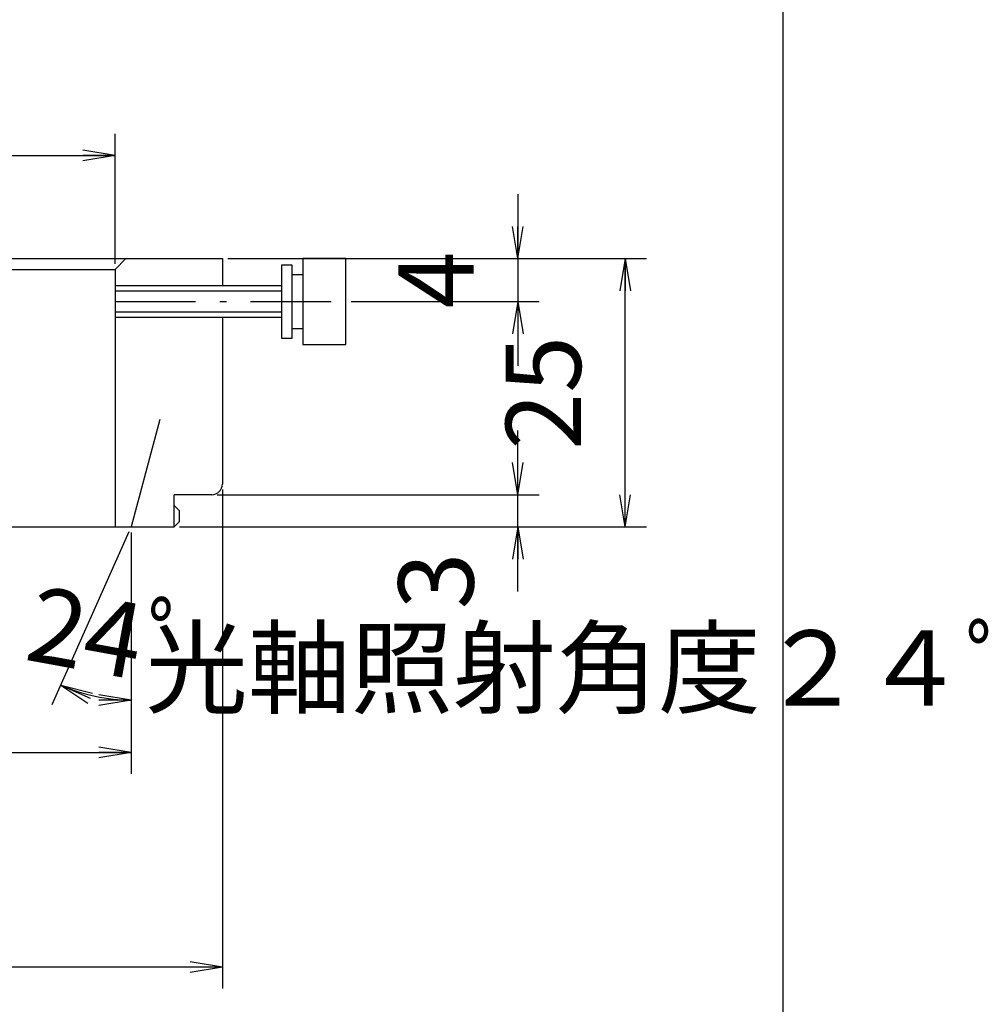
# Model space of a CAD drawing. Extents: x 18 to 422, y 4 to 340.
# Drawn here: x 331 to 422, y 142 to 233 of the extents above; entities that cross this region are included whole.
import ezdxf

# ---------------------------------------------------------------- set-up
doc = ezdxf.new("R2010")
doc.units = 0
doc.header["$LTSCALE"] = 0.25
doc.linetypes.add('DASHDOT', pattern=[50.5, 30, -9, 2.5, -9])
doc.layers.get('0').update_dxf_attribs({"linetype": 'CONTINUOUS'})
doc.layers.add('1', color=7, linetype='CONTINUOUS')
doc.layers.add('2', color=134, linetype='CONTINUOUS')
doc.styles.get("Standard").update_dxf_attribs({"font": 'txt', "bigfont": 'bigfont'})
doc.styles.add('ＭＳ_ゴシック', font='txt')
doc.dimstyles.get("Standard").update_dxf_attribs({"dimtxt": 0.18, "dimasz": 0.18, "dimexe": 0.18, "dimexo": 0.0625, "dimgap": 0.09, "dimtad": 0, "dimtih": 1, "dimtoh": 1, "dimdec": 4, "dimzin": 0, "dimtxsty": 'STANDARD', "dimcen": 0.09, "dimazin": 3, "dimtfac": 1, "dimtdec": 4, "dimtofl": 0, "dimtmove": 0, "dimatfit": 3, "dimtolj": 1, "dimtzin": 0})

# ---------------------------------------------------------------- blocks, each defined once
blk = doc.blocks.new('*G16')
at = {"layer": '1', "color": 7, "linetype": 'CONTINUOUS'}
blk.add_line((402.5, 17.972), (402.5, 293.972), dxfattribs=at)
blk = doc.blocks.new('_OPEN')
at = {"color": 0}
for q in [(-1, 0.167), (-1, -0.167), (-1, 0)]:
    blk.add_line((0, 0), q, dxfattribs=at)
blk = doc.blocks.new('DIM3')
at = {"layer": '2', "color": 134, "linetype": 'CONTINUOUS'}
for p, q in [((275.284, 189.565), (275.284, 143.065)), ((350.284, 189.565), (350.284, 143.065)), ((350.284, 145.065), (275.284, 145.065))]:
    blk.add_line(p, q, dxfattribs=at)
at = {"layer": '2', "color": 134, "linetype": 'CONTINUOUS', "xscale": 3, "yscale": 3, "zscale": 3}
for p, rotation in [((275.284, 145.065), 179.9999999999998), ((350.284, 145.065), 359.9999999999997)]:
    blk.add_blockref('_OPEN', p, dxfattribs=dict(at, rotation=rotation))
at = {"layer": '2', "color": 134, "linetype": 'CONTINUOUS', "insert": (312.784, 146.994), "char_height": 7, "width": 86.66667, "attachment_point": 8, "style": 'ＭＳ_ゴシック'}
blk.add_mtext('φ75', dxfattribs=at)
blk = doc.blocks.new('DIM4')
at = {"layer": '2', "color": 134, "linetype": 'CONTINUOUS'}
for p, q in [((378.284, 211.065), (389.784, 211.065)), ((387.784, 186.065), (387.784, 211.065)), ((378.284, 186.065), (389.784, 186.065))]:
    blk.add_line(p, q, dxfattribs=at)
at = {"layer": '2', "color": 134, "linetype": 'CONTINUOUS', "xscale": 3, "yscale": 3, "zscale": 3}
for p, rotation in [((387.784, 211.065), 89.99999999999991), ((387.784, 186.065), 269.9999999999998)]:
    blk.add_blockref('_OPEN', p, dxfattribs=dict(at, rotation=rotation))
at = {"layer": '2', "color": 134, "linetype": 'CONTINUOUS', "insert": (385.855, 198.565), "char_height": 7, "width": 56.66667, "attachment_point": 8, "rotation": 90, "style": 'ＭＳ_ゴシック'}
blk.add_mtext('25', dxfattribs=at)
blk = doc.blocks.new('DIM5')
at = {"layer": '2', "color": 134, "linetype": 'CONTINUOUS'}
for p, q in [((377.784, 217.065), (377.784, 201.065)), ((350.784, 211.065), (379.784, 211.065)), ((362.284, 207.065), (379.784, 207.065))]:
    blk.add_line(p, q, dxfattribs=at)
at = {"layer": '2', "color": 134, "linetype": 'CONTINUOUS', "xscale": 3, "yscale": 3, "zscale": 3}
for p, rotation in [((377.784, 211.065), 269.9999999999998), ((377.784, 207.065), 89.99999999999959)]:
    blk.add_blockref('_OPEN', p, dxfattribs=dict(at, rotation=rotation))
at = {"layer": '2', "color": 134, "linetype": 'CONTINUOUS', "insert": (375.855, 209.065), "char_height": 7, "width": 25, "attachment_point": 8, "rotation": 90, "style": 'ＭＳ_ゴシック'}
blk.add_mtext('4', dxfattribs=at)
blk = doc.blocks.new('DIM6')
at = {"layer": '2', "color": 134, "linetype": 'CONTINUOUS'}
for p, q in [((377.784, 180.065), (377.784, 195.065)), ((349.784, 189.065), (379.784, 189.065)), ((346.284, 186.065), (379.784, 186.065))]:
    blk.add_line(p, q, dxfattribs=at)
at = {"layer": '2', "color": 134, "linetype": 'CONTINUOUS', "xscale": 3, "yscale": 3, "zscale": 3}
for p, rotation in [((377.784, 189.065), 269.9999999999998), ((377.784, 186.065), 89.99999999999959)]:
    blk.add_blockref('_OPEN', p, dxfattribs=dict(at, rotation=rotation))
at = {"layer": '2', "color": 134, "linetype": 'CONTINUOUS', "insert": (375.855, 183.69), "char_height": 7, "width": 23.33333, "attachment_point": 9, "rotation": 90, "style": 'ＭＳ_ゴシック'}
blk.add_mtext('3', dxfattribs=at)
blk = doc.blocks.new('DIM9')
at = {"layer": '2', "color": 134, "linetype": 'CONTINUOUS'}
for p, q in [((283.784, 185.565), (283.784, 163.065)), ((341.784, 185.565), (341.784, 163.065)), ((283.784, 165.065), (341.784, 165.065))]:
    blk.add_line(p, q, dxfattribs=at)
at = {"layer": '2', "color": 134, "linetype": 'CONTINUOUS', "xscale": 3, "yscale": 3, "zscale": 3}
for p, rotation in [((283.784, 165.065), 179.9999999999998), ((341.784, 165.065), 359.9999999999997)]:
    blk.add_blockref('_OPEN', p, dxfattribs=dict(at, rotation=rotation))
at = {"layer": '2', "color": 134, "linetype": 'CONTINUOUS', "insert": (312.784, 166.994), "char_height": 7, "width": 86.66667, "attachment_point": 8, "style": 'ＭＳ_ゴシック'}
blk.add_mtext('φ58', dxfattribs=at)
blk = doc.blocks.new('DIM10')
at = {"layer": '2', "color": 134, "linetype": 'CONTINUOUS'}
blk.add_line((341.58, 185.609), (334.412, 169.508), dxfattribs=at)
blk.add_arc((341.784, 186.065), 16.125, 246, 270, dxfattribs=at)
at = {"layer": '2', "color": 134, "linetype": 'CONTINUOUS', "xscale": 3, "yscale": 3, "zscale": 3}
for p, rotation in [((335.225, 171.335), 155.9999999999958), ((341.784, 169.941), 359.9999999999997)]:
    blk.add_blockref('_OPEN', p, dxfattribs=dict(at, rotation=rotation))
at = {"layer": '2', "color": 134, "linetype": 'CONTINUOUS', "insert": (338.886, 170.203), "char_height": 7, "width": 86.66667, "attachment_point": 8, "rotation": 349.64698, "style": 'ＭＳ_ゴシック'}
blk.add_mtext('24ﾟ', dxfattribs=at)
blk = doc.blocks.new('DIM12')
at = {"layer": '2', "color": 134, "linetype": 'CONTINUOUS'}
blk.add_line((288.034, 122.934), (284.284, 129.429), dxfattribs=at)
blk.add_arc((312.784, 80.065), 55, 180, 120, dxfattribs=at)
at = {"layer": '2', "color": 134, "linetype": 'CONTINUOUS', "xscale": 3, "yscale": 3, "zscale": 3}
for p, rotation in [((285.284, 127.697), 209.9999999999985), ((257.784, 80.065), 89.99999999999959)]:
    blk.add_blockref('_OPEN', p, dxfattribs=dict(at, rotation=rotation))
at = {"layer": '2', "color": 134, "linetype": 'CONTINUOUS', "insert": (340.284, 127.697), "char_height": 7, "width": 115, "attachment_point": 8, "rotation": 330, "style": 'ＭＳ_ゴシック'}
blk.add_mtext('120ﾟ', dxfattribs=at)
blk = doc.blocks.new('DIM15')
at = {"layer": '2', "color": 134, "linetype": 'CONTINUOUS'}
for p, q in [((285.284, 210.565), (285.284, 222.68)), ((340.284, 210.565), (340.284, 222.68)), ((285.284, 220.68), (340.284, 220.68))]:
    blk.add_line(p, q, dxfattribs=at)
at = {"layer": '2', "color": 134, "linetype": 'CONTINUOUS', "xscale": 3, "yscale": 3, "zscale": 3}
for p, rotation in [((285.284, 220.68), 179.9999999999998), ((340.284, 220.68), 359.9999999999997)]:
    blk.add_blockref('_OPEN', p, dxfattribs=dict(at, rotation=rotation))
at = {"layer": '2', "color": 134, "linetype": 'CONTINUOUS', "insert": (312.784, 222.608), "char_height": 7, "width": 86.66667, "attachment_point": 8, "style": 'ＭＳ_ゴシック'}
blk.add_mtext('φ55', dxfattribs=at)

msp = doc.modelspace()

# ---------------------------------------------------------------- linework, layer by layer
at = {"layer": '2', "color": 134, "linetype": 'CONTINUOUS'}
for p, q in [((312.784, 210.065), (340.284, 210.065)), ((357.784, 209.565), (356.784, 209.565)), ((340.284, 208.565), (355.784, 208.565)), ((340.284, 208.065), (355.784, 208.065)), ((355.784, 206.065), (340.284, 206.065)), ((355.784, 205.565), (340.284, 205.565)), ((350.284, 205.565), (350.284, 190.065)), ((356.784, 204.565), (357.784, 204.565)), ((344.463, 196.065), (341.784, 186.065)), ((349.284, 189.065), (345.784, 189.065))]:
    msp.add_line(p, q, dxfattribs=at)
at = {"layer": '2', "color": 134, "linetype": 'DASHDOT'}
msp.add_line((340.284, 207.065), (361.784, 207.065), dxfattribs=at)
at = {"layer": '2', "color": 134, "linetype": 'CONTINUOUS'}
for points in [[(275.284, 190.065), (275.284, 211.065), (350.284, 211.065), (350.284, 208.565)], [(341.284, 211.065), (340.284, 210.065), (340.284, 186.065)], [(357.784, 211.065), (357.784, 203.065), (361.784, 203.065), (361.784, 211.065), (357.784, 211.065)], [(355.784, 210.465), (355.784, 203.665), (356.784, 203.665), (356.784, 210.465), (355.784, 210.465)], [(279.784, 189.065), (279.784, 186.065), (345.784, 186.065), (345.784, 189.065)], [(345.784, 186.065), (346.284, 186.565), (346.284, 187.565), (345.784, 188.065)]]:
    msp.add_lwpolyline(points, dxfattribs=at)
msp.add_arc((349.284, 190.065), 1, 270, 0, dxfattribs=at)

# ---------------------------------------------------------------- block references
msp.add_blockref('*G16', (0, 0))

# ---------------------------------------------------------------- texts
at = {"layer": '2', "color": 134, "linetype": 'CONTINUOUS', "insert": (343.112, 169.431), "char_height": 7, "width": 96.66344, "attachment_point": 7}
msp.add_mtext('{\\fTxt;\\T1.334851;光軸照射角度２４ﾟ}', dxfattribs=at)

# ---------------------------------------------------------------- dimensions: what is measured, and where the dimension line sits
at = {"layer": '2', "color": 134, "linetype": 'CONTINUOUS'}
for base, p1, p2, picture, middle in [((340.284, 220.68), (285.284, 210.065), (340.284, 210.065), 'DIM15', (312.784, 226.108)), ((341.784, 165.065), (283.784, 186.065), (341.784, 186.065), 'DIM9', (312.784, 170.494))]:
    dim = msp.add_linear_dim(base=base, p1=p1, p2=p2, text='φ<>', dimstyle='STANDARD', override={"dimscale": 1, "dimtxt": 7, "dimasz": 3, "dimexe": 2, "dimexo": 0.5, "dimgap": 0, "dimtad": 1, "dimtih": 0, "dimtoh": 0, "dimdec": 2, "dimzin": 8, "dimtxsty": 'ＭＳ_ゴシック', "dimblk1": 'OPEN', "dimblk2": 'OPEN', "dimsah": 1, "dimse1": 0, "dimse2": 0, "dimtix": 0, "dimtofl": 1, "dimtmove": 2, "dimatfit": 2, "dimtzin": 8}, dxfattribs=at)
    dim.commit()
    dim.dimension.update_dxf_attribs({"geometry": picture, "text_midpoint": middle, "dimtype": 160})
for base, p1, p2, picture, middle in [((387.784, 211.065), (377.784, 186.065), (377.784, 211.065), 'DIM4', (382.355, 198.565)), ((377.784, 189.065), (345.784, 186.065), (349.284, 189.065), 'DIM6', (372.355, 181.94))]:
    dim = msp.add_linear_dim(base=base, p1=p1, p2=p2, angle=90, dimstyle='STANDARD', override={"dimscale": 1, "dimtxt": 7, "dimasz": 3, "dimexe": 2, "dimexo": 0.5, "dimgap": 0, "dimtad": 1, "dimtih": 0, "dimtoh": 0, "dimdec": 2, "dimzin": 8, "dimtxsty": 'ＭＳ_ゴシック', "dimblk1": 'OPEN', "dimblk2": 'OPEN', "dimsah": 1, "dimse1": 0, "dimse2": 0, "dimtix": 0, "dimtofl": 1, "dimtmove": 2, "dimatfit": 2, "dimtzin": 8}, dxfattribs=at)
    dim.commit()
    dim.dimension.update_dxf_attribs({"geometry": picture, "text_midpoint": middle, "dimtype": 160})
dim = msp.add_linear_dim(base=(377.784, 207.065), p1=(350.284, 211.065), p2=(361.784, 207.065), angle=270, dimstyle='STANDARD', override={"dimscale": 1, "dimtxt": 7, "dimasz": 3, "dimexe": 2, "dimexo": 0.5, "dimgap": 0, "dimtad": 1, "dimtih": 0, "dimtoh": 0, "dimdec": 2, "dimzin": 8, "dimtxsty": 'ＭＳ_ゴシック', "dimblk1": 'OPEN', "dimblk2": 'OPEN', "dimsah": 1, "dimse1": 0, "dimse2": 0, "dimtix": 0, "dimtofl": 1, "dimtmove": 2, "dimatfit": 2, "dimtzin": 8}, dxfattribs=at)
dim.commit()
dim.dimension.update_dxf_attribs({"geometry": 'DIM5', "text_midpoint": (372.355, 209.065), "dimtype": 160, "text_rotation": 90})
dim = msp.add_linear_dim(base=(275.284, 145.065), p1=(350.284, 190.065), p2=(275.284, 190.065), angle=180, text='φ<>', dimstyle='STANDARD', override={"dimscale": 1, "dimtxt": 7, "dimasz": 3, "dimexe": 2, "dimexo": 0.5, "dimgap": 0, "dimtad": 1, "dimtih": 0, "dimtoh": 0, "dimdec": 2, "dimzin": 8, "dimtxsty": 'ＭＳ_ゴシック', "dimblk1": 'OPEN', "dimblk2": 'OPEN', "dimsah": 1, "dimse1": 0, "dimse2": 0, "dimtix": 0, "dimtofl": 1, "dimtmove": 2, "dimatfit": 2, "dimtzin": 8}, dxfattribs=at)
dim.commit()
dim.dimension.update_dxf_attribs({"geometry": 'DIM3', "text_midpoint": (312.784, 150.494), "dimtype": 160})
for base, center, p1, p2, text, override, picture, middle in [((338.431, 170.293), (341.784, 186.065), (341.58, 185.609), (341.784, 186.065), '24ﾟ', {"dimscale": 1, "dimtxt": 7, "dimasz": 3, "dimexe": 2, "dimexo": 0.5, "dimgap": 0, "dimtad": 1, "dimtih": 0, "dimtoh": 0, "dimdec": 2, "dimzin": 8, "dimtxsty": 'ＭＳ_ゴシック', "dimblk1": 'OPEN', "dimblk2": 'OPEN', "dimsah": 1, "dimse1": 0, "dimse2": 1, "dimtix": 0, "dimtofl": 1, "dimatfit": 2, "dimtzin": 8}, 'DIM10', (339.515, 173.646)), ((360.415, 52.565), (312.784, 80.065), (312.784, 80.065), (288.034, 122.934), '120ﾟ', {"dimscale": 1, "dimtxt": 7, "dimasz": 3, "dimexe": 2, "dimexo": 0.5, "dimgap": 0, "dimtad": 1, "dimtih": 0, "dimtoh": 0, "dimdec": 2, "dimzin": 8, "dimtxsty": 'ＭＳ_ゴシック', "dimblk1": 'OPEN', "dimblk2": 'OPEN', "dimsah": 1, "dimse1": 1, "dimse2": 0, "dimtix": 0, "dimtofl": 1, "dimatfit": 2, "dimtzin": 8}, 'DIM12', (342.034, 130.728))]:
    dim = msp.add_angular_dim_3p(base=base, center=center, p1=p1, p2=p2, text=text, dimstyle='STANDARD', override=override, dxfattribs=at)
    dim.commit()
    dim.dimension.update_dxf_attribs({"geometry": picture, "text_midpoint": middle, "dimtype": 165})

doc.saveas('drawing.dxf')
